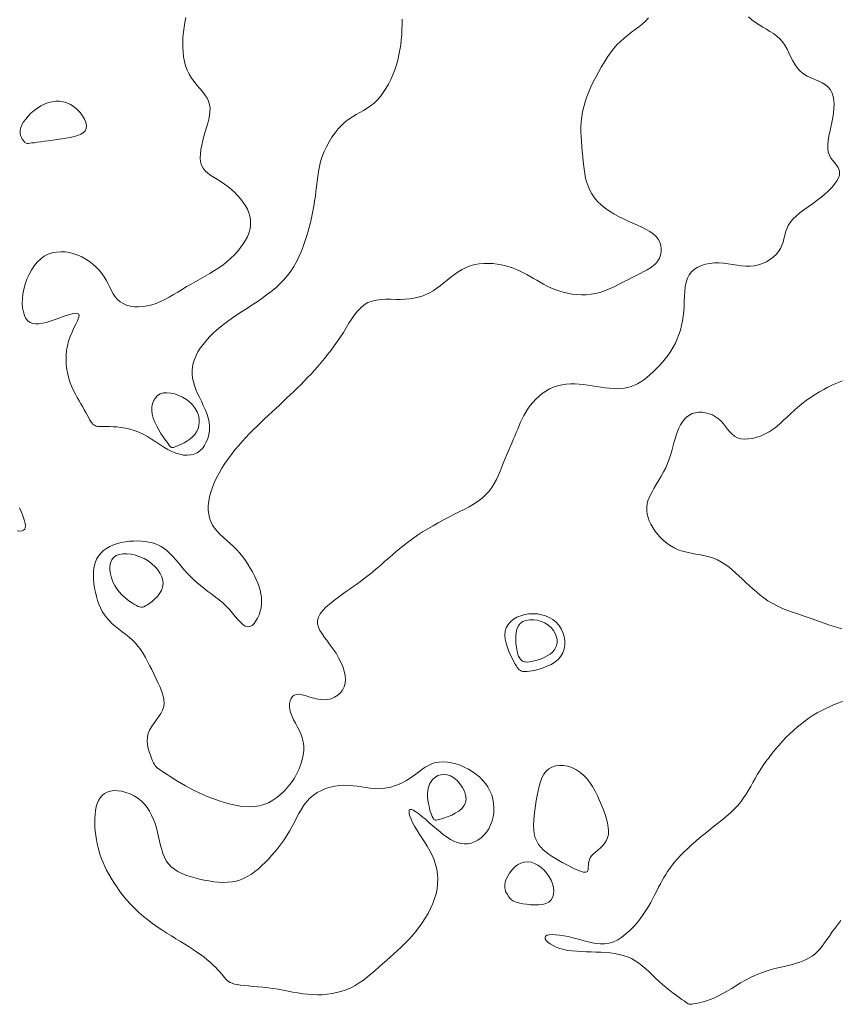
# Model space of a CAD drawing. Units: metres. Extents: x 364306 to 365868, y 4307171 to 4308686.
# Drawn here: x 364796 to 364827, y 4307974 to 4308011 of the extents above; entities that cross this region are included whole.
import ezdxf

# ---------------------------------------------------------------- set-up
doc = ezdxf.new("R2010")
doc.units = ezdxf.units.M
for name, color, linetype in [('10_00', 7, 'Continuous'), ('9_00', 7, 'Continuous'), ('9_50', 1, 'Continuous')]:
    doc.layers.add(name, color=color, linetype=linetype)

msp = doc.modelspace()

# ---------------------------------------------------------------- linework, layer by layer
at = {"layer": '10_00', "color": 18, "linetype": 'Continuous', "lineweight": 0, "true_color": 0x000000, "elevation": -10, "flags": 128}
for points in [[(364827.266, 4307988.181), (364827.099, 4307988.228), (364826.931, 4307988.28), (364826.761, 4307988.336), (364826.589, 4307988.396), (364826.416, 4307988.457), (364826.239, 4307988.519), (364826.06, 4307988.581), (364825.879, 4307988.643), (364825.695, 4307988.704), (364825.511, 4307988.767), (364825.328, 4307988.832), (364825.147, 4307988.901), (364824.97, 4307988.975), (364824.798, 4307989.056), (364824.632, 4307989.144), (364824.474, 4307989.241), (364824.322, 4307989.345), (364824.177, 4307989.455), (364824.036, 4307989.571), (364823.9, 4307989.69), (364823.767, 4307989.811), (364823.637, 4307989.934), (364823.508, 4307990.056), (364823.38, 4307990.177), (364823.252, 4307990.295), (364823.123, 4307990.408), (364822.991, 4307990.514), (364822.855, 4307990.613), (364822.715, 4307990.702), (364822.569, 4307990.78), (364822.417, 4307990.845), (364822.257, 4307990.897), (364822.091, 4307990.937), (364821.922, 4307990.971), (364821.75, 4307991.001), (364821.579, 4307991.032), (364821.409, 4307991.068), (364821.243, 4307991.111), (364821.083, 4307991.167), (364820.931, 4307991.237), (364820.787, 4307991.32), (364820.652, 4307991.416), (364820.526, 4307991.521), (364820.41, 4307991.634), (364820.304, 4307991.753), (364820.209, 4307991.875), (364820.125, 4307992), (364820.053, 4307992.125), (364819.993, 4307992.251), (364819.948, 4307992.377), (364819.917, 4307992.505), (364819.901, 4307992.635), (364819.902, 4307992.768), (364819.921, 4307992.903), (364819.958, 4307993.042), (364820.014, 4307993.184), (364820.086, 4307993.33), (364820.169, 4307993.479), (364820.259, 4307993.631), (364820.354, 4307993.785), (364820.447, 4307993.941), (364820.537, 4307994.099), (364820.617, 4307994.258), (364820.687, 4307994.417), (364820.746, 4307994.576), (364820.797, 4307994.735), (364820.843, 4307994.892), (364820.885, 4307995.046), (364820.925, 4307995.198), (364820.967, 4307995.345), (364821.011, 4307995.489), (364821.061, 4307995.626), (364821.117, 4307995.757), (364821.179, 4307995.879), (364821.249, 4307995.991), (364821.327, 4307996.09), (364821.414, 4307996.176), (364821.511, 4307996.246), (364821.617, 4307996.299), (364821.735, 4307996.334), (364821.86, 4307996.351), (364821.99, 4307996.35), (364822.122, 4307996.332), (364822.253, 4307996.298), (364822.379, 4307996.249), (364822.498, 4307996.185), (364822.607, 4307996.107), (364822.704, 4307996.016), (364822.791, 4307995.917), (364822.872, 4307995.813), (364822.951, 4307995.709), (364823.032, 4307995.61), (364823.119, 4307995.52), (364823.215, 4307995.444), (364823.324, 4307995.387), (364823.45, 4307995.351), (364823.588, 4307995.337), (364823.738, 4307995.343), (364823.894, 4307995.367), (364824.054, 4307995.408), (364824.215, 4307995.465), (364824.372, 4307995.536), (364824.524, 4307995.619), (364824.667, 4307995.714), (364824.803, 4307995.818), (364824.934, 4307995.93), (364825.063, 4307996.048), (364825.192, 4307996.17), (364825.324, 4307996.295), (364825.46, 4307996.422), (364825.604, 4307996.548), (364825.757, 4307996.671), (364825.917, 4307996.791), (364826.082, 4307996.907), (364826.249, 4307997.017), (364826.416, 4307997.119), (364826.579, 4307997.214), (364826.738, 4307997.298), (364826.889, 4307997.373), (364827.029, 4307997.436), (364827.16, 4307997.489), (364827.281, 4307997.534)], [(364820.243, 4307974.992), (364820.115, 4307975.114), (364819.989, 4307975.234), (364819.862, 4307975.351), (364819.733, 4307975.463), (364819.601, 4307975.566), (364819.465, 4307975.659), (364819.322, 4307975.739), (364819.173, 4307975.804), (364819.017, 4307975.857), (364818.855, 4307975.897), (364818.688, 4307975.928), (364818.517, 4307975.95), (364818.341, 4307975.965), (364818.163, 4307975.976), (364817.983, 4307975.983), (364817.801, 4307975.989), (364817.62, 4307975.994), (364817.44, 4307976.002), (364817.263, 4307976.013), (364817.091, 4307976.028), (364816.926, 4307976.05), (364816.769, 4307976.081), (364816.621, 4307976.121), (364816.485, 4307976.171), (364816.364, 4307976.23), (364816.259, 4307976.295), (364816.174, 4307976.361), (364816.111, 4307976.426), (364816.073, 4307976.487), (364816.064, 4307976.542), (364816.086, 4307976.585), (364816.139, 4307976.617), (364816.223, 4307976.635), (364816.331, 4307976.642), (364816.461, 4307976.638), (364816.607, 4307976.624), (364816.767, 4307976.601), (364816.935, 4307976.568), (364817.107, 4307976.528), (364817.281, 4307976.481), (364817.454, 4307976.432), (364817.627, 4307976.384), (364817.8, 4307976.342), (364817.971, 4307976.31), (364818.142, 4307976.294), (364818.311, 4307976.296), (364818.478, 4307976.322), (364818.644, 4307976.375), (364818.806, 4307976.452), (364818.964, 4307976.551), (364819.117, 4307976.667), (364819.264, 4307976.798), (364819.403, 4307976.94), (364819.535, 4307977.089), (364819.657, 4307977.243), (364819.769, 4307977.398), (364819.872, 4307977.553), (364819.967, 4307977.707), (364820.054, 4307977.859), (364820.135, 4307978.008), (364820.211, 4307978.153), (364820.282, 4307978.293), (364820.35, 4307978.428), (364820.416, 4307978.556), (364820.481, 4307978.679), (364820.547, 4307978.797), (364820.616, 4307978.913), (364820.689, 4307979.028), (364820.768, 4307979.142), (364820.855, 4307979.258), (364820.951, 4307979.377), (364821.058, 4307979.499), (364821.176, 4307979.625), (364821.303, 4307979.754), (364821.438, 4307979.886), (364821.582, 4307980.019), (364821.734, 4307980.154), (364821.892, 4307980.289), (364822.056, 4307980.425), (364822.224, 4307980.56), (364822.396, 4307980.695), (364822.567, 4307980.83), (364822.736, 4307980.966), (364822.9, 4307981.102), (364823.055, 4307981.239), (364823.201, 4307981.377), (364823.333, 4307981.516), (364823.451, 4307981.657), (364823.556, 4307981.799), (364823.651, 4307981.943), (364823.74, 4307982.089), (364823.824, 4307982.237), (364823.908, 4307982.387), (364823.993, 4307982.539), (364824.083, 4307982.694), (364824.181, 4307982.852), (364824.286, 4307983.011), (364824.397, 4307983.171), (364824.514, 4307983.33), (364824.636, 4307983.488), (364824.763, 4307983.644), (364824.894, 4307983.796), (364825.028, 4307983.945), (364825.164, 4307984.088), (364825.304, 4307984.225), (364825.445, 4307984.357), (364825.588, 4307984.483), (364825.733, 4307984.602), (364825.88, 4307984.714), (364826.028, 4307984.819), (364826.178, 4307984.917), (364826.328, 4307985.007), (364826.48, 4307985.09), (364826.635, 4307985.168), (364826.791, 4307985.241), (364826.95, 4307985.311), (364827.113, 4307985.378), (364827.28, 4307985.444)], [(364816.338, 4307979.59), (364816.218, 4307979.669), (364816.104, 4307979.753), (364815.998, 4307979.843), (364815.902, 4307979.941), (364815.818, 4307980.048), (364815.748, 4307980.167), (364815.694, 4307980.299), (364815.658, 4307980.445), (364815.638, 4307980.603), (364815.631, 4307980.772), (364815.637, 4307980.949), (364815.651, 4307981.133), (364815.674, 4307981.32), (364815.701, 4307981.51), (364815.731, 4307981.7), (364815.764, 4307981.887), (364815.799, 4307982.07), (364815.839, 4307982.244), (364815.888, 4307982.408), (364815.946, 4307982.558), (364816.017, 4307982.692), (364816.102, 4307982.806), (364816.204, 4307982.898), (364816.324, 4307982.966), (364816.459, 4307983.008), (364816.606, 4307983.027), (364816.76, 4307983.022), (364816.918, 4307982.994), (364817.075, 4307982.944), (364817.229, 4307982.872), (364817.375, 4307982.778), (364817.51, 4307982.664), (364817.634, 4307982.532), (364817.748, 4307982.385), (364817.852, 4307982.226), (364817.949, 4307982.058), (364818.037, 4307981.883), (364818.119, 4307981.706), (364818.194, 4307981.528), (364818.264, 4307981.352), (364818.327, 4307981.18), (364818.38, 4307981.014), (364818.421, 4307980.853), (364818.448, 4307980.7), (364818.459, 4307980.556), (364818.452, 4307980.422), (364818.424, 4307980.299), (364818.374, 4307980.187), (364818.307, 4307980.087), (364818.227, 4307979.995), (364818.14, 4307979.911), (364818.05, 4307979.832), (364817.964, 4307979.757), (364817.885, 4307979.684), (364817.819, 4307979.611), (364817.771, 4307979.538), (364817.737, 4307979.464), (364817.716, 4307979.392), (364817.704, 4307979.323), (364817.698, 4307979.257), (364817.695, 4307979.196), (364817.693, 4307979.142), (364817.688, 4307979.095), (364817.677, 4307979.057), (364817.659, 4307979.028), (364817.634, 4307979.008), (364817.6, 4307978.997), (364817.558, 4307978.995), (364817.505, 4307979.003), (364817.441, 4307979.02), (364817.365, 4307979.046), (364817.278, 4307979.082), (364817.179, 4307979.127), (364817.072, 4307979.178), (364816.957, 4307979.237), (364816.837, 4307979.301), (364816.713, 4307979.369), (364816.587, 4307979.441), (364816.462, 4307979.515), (364816.338, 4307979.59)], [(364827.225, 4307977.17), (364827.104, 4307977.021), (364826.992, 4307976.874), (364826.887, 4307976.73), (364826.789, 4307976.59), (364826.695, 4307976.456), (364826.605, 4307976.329), (364826.515, 4307976.209), (364826.425, 4307976.099), (364826.333, 4307976), (364826.237, 4307975.912), (364826.137, 4307975.834), (364826.031, 4307975.766), (364825.919, 4307975.706), (364825.8, 4307975.652), (364825.674, 4307975.604), (364825.539, 4307975.561), (364825.396, 4307975.521), (364825.242, 4307975.482), (364825.081, 4307975.444), (364824.912, 4307975.404), (364824.737, 4307975.36), (364824.557, 4307975.311), (364824.373, 4307975.254), (364824.187, 4307975.188), (364824, 4307975.111), (364823.813, 4307975.022), (364823.626, 4307974.923), (364823.442, 4307974.818), (364823.26, 4307974.71), (364823.083, 4307974.603), (364822.91, 4307974.5), (364822.743, 4307974.404), (364822.583, 4307974.319), (364822.431, 4307974.248), (364822.288, 4307974.19), (364822.154, 4307974.143), (364822.031, 4307974.106), (364821.92, 4307974.077), (364821.822, 4307974.056), (364821.737, 4307974.04), (364821.667, 4307974.028), (364821.612, 4307974.019), (364821.568, 4307974.014), (364821.531, 4307974.014), (364821.497, 4307974.021), (364821.462, 4307974.035), (364821.421, 4307974.059), (364821.37, 4307974.093), (364821.306, 4307974.139), (364821.224, 4307974.197), (364821.127, 4307974.267), (364821.017, 4307974.348), (364820.897, 4307974.439), (364820.77, 4307974.538), (364820.638, 4307974.644), (364820.505, 4307974.755), (364820.372, 4307974.872), (364820.243, 4307974.992)]]:
    msp.add_lwpolyline(points, dxfattribs=at)
at = {"layer": '9_00', "color": 18, "linetype": 'Continuous', "lineweight": 0, "true_color": 0x000000, "elevation": -9, "flags": 128}
for points in [[(364802.973, 4307995.728), (364803.007, 4307995.85), (364803.02, 4307995.978), (364803.012, 4307996.109), (364802.984, 4307996.241), (364802.934, 4307996.371), (364802.864, 4307996.498), (364802.772, 4307996.618), (364802.66, 4307996.729), (364802.532, 4307996.829), (364802.391, 4307996.917), (364802.242, 4307996.988), (364802.091, 4307997.043), (364801.942, 4307997.077), (364801.799, 4307997.09), (364801.667, 4307997.079), (364801.55, 4307997.042), (364801.449, 4307996.982), (364801.366, 4307996.901), (364801.301, 4307996.801), (364801.256, 4307996.687), (364801.23, 4307996.56), (364801.226, 4307996.422), (364801.244, 4307996.278), (364801.283, 4307996.128), (364801.341, 4307995.978), (364801.412, 4307995.829), (364801.492, 4307995.684), (364801.575, 4307995.548), (364801.659, 4307995.423), (364801.736, 4307995.311), (364801.804, 4307995.218), (364801.859, 4307995.143), (364801.902, 4307995.088), (364801.939, 4307995.05), (364801.974, 4307995.028), (364802.01, 4307995.02), (364802.052, 4307995.025), (364802.103, 4307995.042), (364802.168, 4307995.069), (364802.25, 4307995.104), (364802.344, 4307995.149), (364802.447, 4307995.202), (364802.553, 4307995.265), (364802.658, 4307995.337), (364802.758, 4307995.42), (364802.846, 4307995.512), (364802.919, 4307995.615), (364802.973, 4307995.728)], [(364801.65, 4307990.009), (364801.612, 4307990.142), (364801.548, 4307990.274), (364801.461, 4307990.402), (364801.353, 4307990.524), (364801.228, 4307990.638), (364801.088, 4307990.74), (364800.937, 4307990.829), (364800.777, 4307990.902), (364800.613, 4307990.959), (364800.449, 4307990.997), (364800.289, 4307991.015), (364800.139, 4307991.013), (364800.002, 4307990.99), (364799.883, 4307990.944), (364799.787, 4307990.875), (364799.716, 4307990.781), (364799.671, 4307990.668), (364799.649, 4307990.538), (364799.649, 4307990.398), (364799.668, 4307990.251), (364799.706, 4307990.102), (364799.76, 4307989.956), (364799.83, 4307989.817), (364799.911, 4307989.689), (364800.003, 4307989.573), (364800.101, 4307989.468), (364800.203, 4307989.374), (364800.305, 4307989.291), (364800.403, 4307989.218), (364800.496, 4307989.155), (364800.579, 4307989.103), (364800.65, 4307989.06), (364800.712, 4307989.027), (364800.768, 4307989.005), (364800.82, 4307988.996), (364800.874, 4307988.998), (364800.931, 4307989.014), (364800.995, 4307989.044), (364801.069, 4307989.089), (364801.155, 4307989.149), (364801.249, 4307989.222), (364801.345, 4307989.309), (364801.438, 4307989.406), (364801.521, 4307989.513), (364801.59, 4307989.628), (364801.638, 4307989.75), (364801.659, 4307989.878), (364801.65, 4307990.009)], [(364816.489, 4307987.52), (364816.515, 4307987.638), (364816.517, 4307987.76), (364816.495, 4307987.884), (364816.45, 4307988.006), (364816.383, 4307988.122), (364816.295, 4307988.229), (364816.187, 4307988.323), (364816.061, 4307988.401), (364815.922, 4307988.461), (364815.775, 4307988.502), (364815.626, 4307988.523), (364815.481, 4307988.522), (364815.345, 4307988.5), (364815.225, 4307988.453), (364815.126, 4307988.382), (364815.052, 4307988.287), (364815.001, 4307988.171), (364814.97, 4307988.041), (364814.956, 4307987.903), (364814.956, 4307987.762), (364814.966, 4307987.624), (364814.982, 4307987.496), (364815.002, 4307987.383), (364815.023, 4307987.289), (364815.043, 4307987.214), (364815.064, 4307987.155), (364815.086, 4307987.108), (364815.107, 4307987.072), (364815.128, 4307987.044), (364815.15, 4307987.022), (364815.172, 4307987.002), (364815.194, 4307986.983), (364815.219, 4307986.965), (364815.249, 4307986.95), (364815.286, 4307986.938), (364815.332, 4307986.93), (364815.389, 4307986.929), (364815.461, 4307986.934), (364815.549, 4307986.947), (364815.654, 4307986.969), (364815.772, 4307987.001), (364815.898, 4307987.042), (364816.025, 4307987.094), (364816.148, 4307987.156), (364816.262, 4307987.23), (364816.36, 4307987.315), (364816.437, 4307987.412), (364816.489, 4307987.52)], [(364813.085, 4307981.766), (364813.067, 4307981.91), (364813.019, 4307982.056), (364812.946, 4307982.2), (364812.852, 4307982.335), (364812.743, 4307982.455), (364812.624, 4307982.555), (364812.5, 4307982.629), (364812.375, 4307982.674), (364812.253, 4307982.689), (364812.136, 4307982.678), (364812.025, 4307982.643), (364811.925, 4307982.587), (364811.836, 4307982.512), (364811.762, 4307982.422), (364811.704, 4307982.319), (364811.664, 4307982.205), (364811.642, 4307982.084), (364811.633, 4307981.959), (364811.635, 4307981.833), (364811.647, 4307981.71), (364811.665, 4307981.592), (364811.687, 4307981.484), (364811.71, 4307981.387), (364811.733, 4307981.305), (364811.754, 4307981.237), (364811.774, 4307981.18), (364811.792, 4307981.135), (364811.809, 4307981.097), (364811.825, 4307981.067), (364811.839, 4307981.042), (364811.851, 4307981.021), (364811.862, 4307981.002), (364811.874, 4307980.986), (364811.891, 4307980.974), (364811.916, 4307980.967), (364811.952, 4307980.967), (364812.004, 4307980.974), (364812.072, 4307980.989), (364812.163, 4307981.014), (364812.275, 4307981.05), (364812.405, 4307981.096), (364812.542, 4307981.154), (364812.679, 4307981.223), (364812.809, 4307981.306), (364812.922, 4307981.4), (364813.011, 4307981.509), (364813.067, 4307981.631), (364813.085, 4307981.766)]]:
    msp.add_lwpolyline(points, dxfattribs=at)
at = {"layer": '9_50', "color": 1, "linetype": 'Continuous', "lineweight": 0, "true_color": 0xff0000, "elevation": -9.5, "flags": 128}
for points in [[(364802.513, 4308011.25), (364802.477, 4308011.063), (364802.447, 4308010.875), (364802.423, 4308010.688), (364802.405, 4308010.5), (364802.396, 4308010.313), (364802.396, 4308010.127), (364802.406, 4308009.943), (364802.427, 4308009.763), (364802.46, 4308009.588), (364802.505, 4308009.419), (364802.565, 4308009.257), (364802.639, 4308009.104), (364802.727, 4308008.96), (364802.827, 4308008.825), (364802.932, 4308008.695), (364803.038, 4308008.57), (364803.139, 4308008.448), (364803.232, 4308008.328), (364803.311, 4308008.207), (364803.37, 4308008.083), (364803.408, 4308007.956), (364803.424, 4308007.825), (364803.422, 4308007.69), (364803.405, 4308007.549), (364803.376, 4308007.404), (364803.338, 4308007.254), (364803.293, 4308007.099), (364803.245, 4308006.938), (364803.197, 4308006.771), (364803.151, 4308006.601), (364803.111, 4308006.432), (364803.08, 4308006.264), (364803.061, 4308006.102), (364803.057, 4308005.949), (364803.071, 4308005.806), (364803.106, 4308005.677), (364803.164, 4308005.564), (364803.244, 4308005.464), (364803.341, 4308005.374), (364803.452, 4308005.29), (364803.575, 4308005.21), (364803.705, 4308005.131), (364803.839, 4308005.048), (364803.974, 4308004.958), (364804.107, 4308004.86), (364804.237, 4308004.753), (364804.36, 4308004.639), (364804.476, 4308004.52), (364804.583, 4308004.396), (364804.679, 4308004.268), (364804.763, 4308004.14), (364804.833, 4308004.011), (364804.888, 4308003.882), (364804.927, 4308003.754), (364804.951, 4308003.626), (364804.958, 4308003.498), (364804.951, 4308003.369), (364804.927, 4308003.24), (364804.888, 4308003.108), (364804.833, 4308002.975), (364804.763, 4308002.84), (364804.678, 4308002.703), (364804.58, 4308002.566), (364804.469, 4308002.43), (364804.346, 4308002.297), (364804.212, 4308002.166), (364804.069, 4308002.04), (364803.917, 4308001.919), (364803.757, 4308001.804), (364803.591, 4308001.694), (364803.419, 4308001.589), (364803.245, 4308001.487), (364803.069, 4308001.387), (364802.892, 4308001.289), (364802.716, 4308001.19), (364802.543, 4308001.091), (364802.374, 4308000.989), (364802.207, 4308000.888), (364802.043, 4308000.789), (364801.881, 4308000.695), (364801.719, 4308000.607), (364801.557, 4308000.528), (364801.394, 4308000.459), (364801.23, 4308000.404), (364801.063, 4308000.364), (364800.896, 4308000.339), (364800.731, 4308000.329), (364800.571, 4308000.335), (364800.419, 4308000.358), (364800.277, 4308000.396), (364800.147, 4308000.45), (364800.032, 4308000.52), (364799.934, 4308000.607), (364799.85, 4308000.707), (364799.775, 4308000.819), (364799.708, 4308000.939), (364799.643, 4308001.066), (364799.577, 4308001.197), (364799.507, 4308001.33), (364799.428, 4308001.461), (364799.338, 4308001.588), (364799.237, 4308001.711), (364799.125, 4308001.828), (364799.004, 4308001.937), (364798.874, 4308002.038), (364798.736, 4308002.13), (364798.59, 4308002.211), (364798.438, 4308002.28), (364798.281, 4308002.335), (364798.119, 4308002.376), (364797.956, 4308002.402), (364797.792, 4308002.409), (364797.63, 4308002.398), (364797.471, 4308002.367), (364797.318, 4308002.313), (364797.173, 4308002.237), (364797.036, 4308002.136), (364796.909, 4308002.014), (364796.793, 4308001.873), (364796.688, 4308001.717), (364796.596, 4308001.549), (364796.517, 4308001.371), (364796.452, 4308001.187), (364796.402, 4308001), (364796.367, 4308000.813), (364796.348, 4308000.63), (364796.344, 4308000.453), (364796.355, 4308000.287), (364796.382, 4308000.136), (364796.424, 4308000.001), (364796.48, 4307999.888), (364796.552, 4307999.799), (364796.638, 4307999.737), (364796.738, 4307999.7), (364796.85, 4307999.686), (364796.972, 4307999.69), (364797.104, 4307999.711), (364797.244, 4307999.744), (364797.39, 4307999.788), (364797.542, 4307999.839), (364797.697, 4307999.894), (364797.851, 4307999.949), (364797.999, 4308000), (364798.136, 4308000.043), (364798.257, 4308000.074), (364798.357, 4308000.088), (364798.431, 4308000.082), (364798.474, 4308000.051), (364798.483, 4307999.993), (364798.463, 4307999.909), (364798.42, 4307999.802), (364798.36, 4307999.676), (364798.291, 4307999.534), (364798.218, 4307999.378), (364798.148, 4307999.212), (364798.087, 4307999.038), (364798.042, 4307998.86), (364798.011, 4307998.679), (364797.995, 4307998.497), (364797.992, 4307998.316), (364798.002, 4307998.136), (364798.024, 4307997.96), (364798.057, 4307997.788), (364798.1, 4307997.623), (364798.152, 4307997.465), (364798.212, 4307997.315), (364798.277, 4307997.172), (364798.346, 4307997.036), (364798.417, 4307996.907), (364798.487, 4307996.783), (364798.556, 4307996.665), (364798.621, 4307996.553), (364798.681, 4307996.445), (364798.736, 4307996.344), (364798.786, 4307996.249), (364798.834, 4307996.162), (364798.878, 4307996.083), (364798.921, 4307996.014), (364798.962, 4307995.955), (364799.003, 4307995.907), (364799.044, 4307995.872), (364799.087, 4307995.846), (364799.135, 4307995.829), (364799.19, 4307995.819), (364799.253, 4307995.815), (364799.328, 4307995.813), (364799.415, 4307995.813), (364799.517, 4307995.814), (364799.636, 4307995.812), (364799.77, 4307995.807), (364799.915, 4307995.796), (364800.071, 4307995.779), (364800.233, 4307995.752), (364800.4, 4307995.715), (364800.568, 4307995.666), (364800.736, 4307995.602), (364800.901, 4307995.524), (364801.063, 4307995.434), (364801.223, 4307995.336), (364801.38, 4307995.234), (364801.534, 4307995.133), (364801.687, 4307995.036), (364801.839, 4307994.947), (364801.989, 4307994.87), (364802.137, 4307994.809), (364802.284, 4307994.765), (364802.427, 4307994.738), (364802.564, 4307994.729), (364802.696, 4307994.74), (364802.82, 4307994.77), (364802.936, 4307994.82), (364803.041, 4307994.891), (364803.135, 4307994.982), (364803.217, 4307995.093), (364803.285, 4307995.219), (364803.339, 4307995.357), (364803.378, 4307995.506), (364803.399, 4307995.662), (364803.403, 4307995.821), (364803.388, 4307995.983), (364803.354, 4307996.142), (364803.304, 4307996.301), (364803.242, 4307996.457), (364803.172, 4307996.612), (364803.098, 4307996.764), (364803.023, 4307996.915), (364802.952, 4307997.064), (364802.889, 4307997.211), (364802.836, 4307997.356), (364802.796, 4307997.499), (364802.768, 4307997.641), (364802.753, 4307997.782), (364802.752, 4307997.922), (364802.766, 4307998.063), (364802.794, 4307998.203), (364802.837, 4307998.344), (364802.897, 4307998.487), (364802.971, 4307998.629), (364803.059, 4307998.771), (364803.16, 4307998.912), (364803.273, 4307999.051), (364803.397, 4307999.188), (364803.53, 4307999.322), (364803.672, 4307999.451), (364803.821, 4307999.577), (364803.978, 4307999.699), (364804.14, 4307999.818), (364804.307, 4307999.935), (364804.48, 4308000.051), (364804.655, 4308000.167), (364804.834, 4308000.284), (364805.015, 4308000.403), (364805.197, 4308000.524), (364805.379, 4308000.649), (364805.558, 4308000.777), (364805.733, 4308000.911), (364805.902, 4308001.05), (364806.063, 4308001.195), (364806.213, 4308001.347), (364806.352, 4308001.507), (364806.477, 4308001.675), (364806.59, 4308001.85), (364806.691, 4308002.032), (364806.781, 4308002.218), (364806.863, 4308002.408), (364806.936, 4308002.6), (364807.003, 4308002.793), (364807.065, 4308002.986), (364807.122, 4308003.178), (364807.174, 4308003.369), (364807.222, 4308003.559), (364807.266, 4308003.748), (364807.306, 4308003.937), (364807.341, 4308004.125), (364807.372, 4308004.312), (364807.398, 4308004.5), (364807.421, 4308004.687), (364807.441, 4308004.875), (364807.462, 4308005.062), (364807.486, 4308005.25), (364807.515, 4308005.437), (364807.552, 4308005.625), (364807.598, 4308005.812), (364807.657, 4308006), (364807.73, 4308006.187), (364807.817, 4308006.372), (364807.915, 4308006.552), (364808.023, 4308006.725), (364808.14, 4308006.89), (364808.264, 4308007.043), (364808.394, 4308007.182), (364808.527, 4308007.305), (364808.664, 4308007.411), (364808.802, 4308007.504), (364808.941, 4308007.587), (364809.08, 4308007.665), (364809.217, 4308007.742), (364809.352, 4308007.823), (364809.484, 4308007.912), (364809.611, 4308008.014), (364809.733, 4308008.131), (364809.85, 4308008.264), (364809.96, 4308008.41), (364810.063, 4308008.567), (364810.159, 4308008.733), (364810.247, 4308008.907), (364810.327, 4308009.087), (364810.397, 4308009.27), (364810.458, 4308009.455), (364810.509, 4308009.642), (364810.553, 4308009.831), (364810.588, 4308010.021), (364810.617, 4308010.212), (364810.639, 4308010.405), (364810.655, 4308010.598), (364810.667, 4308010.792), (364810.674, 4308010.986), (364810.677, 4308011.181)], [(364819.967, 4308011.239), (364819.852, 4308011.113), (364819.728, 4308010.999), (364819.598, 4308010.892), (364819.463, 4308010.789), (364819.325, 4308010.687), (364819.186, 4308010.582), (364819.047, 4308010.469), (364818.91, 4308010.346), (364818.777, 4308010.209), (364818.648, 4308010.06), (364818.524, 4308009.9), (364818.404, 4308009.731), (364818.29, 4308009.554), (364818.18, 4308009.373), (364818.075, 4308009.187), (364817.975, 4308009), (364817.881, 4308008.813), (364817.794, 4308008.625), (364817.713, 4308008.438), (364817.641, 4308008.25), (364817.577, 4308008.063), (364817.524, 4308007.875), (364817.48, 4308007.688), (364817.448, 4308007.5), (364817.428, 4308007.313), (364817.418, 4308007.125), (364817.418, 4308006.938), (364817.424, 4308006.75), (364817.436, 4308006.563), (364817.452, 4308006.375), (364817.47, 4308006.188), (364817.488, 4308006), (364817.506, 4308005.813), (364817.526, 4308005.626), (364817.55, 4308005.443), (364817.581, 4308005.262), (364817.621, 4308005.086), (364817.673, 4308004.915), (364817.74, 4308004.751), (364817.824, 4308004.595), (364817.927, 4308004.448), (364818.048, 4308004.309), (364818.185, 4308004.179), (364818.334, 4308004.057), (364818.495, 4308003.943), (364818.664, 4308003.837), (364818.839, 4308003.739), (364819.019, 4308003.648), (364819.199, 4308003.563), (364819.379, 4308003.484), (364819.554, 4308003.407), (364819.721, 4308003.331), (364819.877, 4308003.253), (364820.02, 4308003.171), (364820.145, 4308003.083), (364820.25, 4308002.986), (364820.332, 4308002.879), (364820.392, 4308002.765), (364820.429, 4308002.645), (364820.446, 4308002.523), (364820.442, 4308002.401), (364820.419, 4308002.282), (364820.377, 4308002.168), (364820.317, 4308002.063), (364820.24, 4308001.968), (364820.147, 4308001.882), (364820.04, 4308001.803), (364819.921, 4308001.729), (364819.791, 4308001.657), (364819.651, 4308001.586), (364819.504, 4308001.512), (364819.35, 4308001.435), (364819.191, 4308001.353), (364819.029, 4308001.267), (364818.862, 4308001.181), (364818.692, 4308001.097), (364818.518, 4308001.017), (364818.342, 4308000.946), (364818.164, 4308000.885), (364817.983, 4308000.837), (364817.801, 4308000.805), (364817.619, 4308000.787), (364817.438, 4308000.784), (364817.258, 4308000.793), (364817.082, 4308000.813), (364816.91, 4308000.844), (364816.743, 4308000.884), (364816.583, 4308000.933), (364816.431, 4308000.988), (364816.285, 4308001.049), (364816.145, 4308001.115), (364816.01, 4308001.185), (364815.879, 4308001.257), (364815.751, 4308001.33), (364815.625, 4308001.404), (364815.5, 4308001.476), (364815.375, 4308001.546), (364815.249, 4308001.614), (364815.12, 4308001.677), (364814.989, 4308001.737), (364814.855, 4308001.791), (364814.715, 4308001.839), (364814.569, 4308001.882), (364814.417, 4308001.917), (364814.257, 4308001.944), (364814.091, 4308001.962), (364813.921, 4308001.97), (364813.75, 4308001.967), (364813.578, 4308001.951), (364813.409, 4308001.922), (364813.243, 4308001.879), (364813.083, 4308001.819), (364812.931, 4308001.744), (364812.785, 4308001.655), (364812.644, 4308001.555), (364812.508, 4308001.45), (364812.374, 4308001.34), (364812.243, 4308001.232), (364812.111, 4308001.126), (364811.979, 4308001.028), (364811.845, 4308000.939), (364811.709, 4308000.861), (364811.568, 4308000.794), (364811.424, 4308000.737), (364811.275, 4308000.69), (364811.119, 4308000.654), (364810.957, 4308000.629), (364810.788, 4308000.615), (364810.611, 4308000.611), (364810.429, 4308000.612), (364810.244, 4308000.615), (364810.059, 4308000.615), (364809.878, 4308000.607), (364809.703, 4308000.587), (364809.536, 4308000.549), (364809.381, 4308000.49), (364809.239, 4308000.405), (364809.109, 4308000.297), (364808.99, 4308000.17), (364808.877, 4308000.027), (364808.77, 4307999.872), (364808.665, 4307999.707), (364808.561, 4307999.538), (364808.455, 4307999.366), (364808.345, 4307999.196), (364808.231, 4307999.028), (364808.114, 4307998.862), (364807.993, 4307998.699), (364807.871, 4307998.539), (364807.746, 4307998.382), (364807.62, 4307998.229), (364807.493, 4307998.08), (364807.365, 4307997.936), (364807.236, 4307997.795), (364807.107, 4307997.658), (364806.977, 4307997.523), (364806.846, 4307997.391), (364806.714, 4307997.261), (364806.582, 4307997.133), (364806.448, 4307997.006), (364806.314, 4307996.879), (364806.179, 4307996.752), (364806.042, 4307996.625), (364805.905, 4307996.497), (364805.766, 4307996.368), (364805.627, 4307996.238), (364805.486, 4307996.105), (364805.344, 4307995.97), (364805.201, 4307995.833), (364805.058, 4307995.692), (364804.915, 4307995.548), (364804.772, 4307995.4), (364804.632, 4307995.248), (364804.494, 4307995.091), (364804.359, 4307994.93), (364804.229, 4307994.764), (364804.103, 4307994.593), (364803.982, 4307994.418), (364803.869, 4307994.239), (364803.765, 4307994.058), (364803.669, 4307993.877), (364803.585, 4307993.695), (364803.512, 4307993.515), (364803.452, 4307993.337), (364803.406, 4307993.162), (364803.375, 4307992.992), (364803.36, 4307992.826), (364803.359, 4307992.666), (364803.375, 4307992.512), (364803.407, 4307992.364), (364803.456, 4307992.224), (364803.522, 4307992.092), (364803.606, 4307991.967), (364803.704, 4307991.85), (364803.813, 4307991.737), (364803.932, 4307991.626), (364804.056, 4307991.516), (364804.182, 4307991.404), (364804.308, 4307991.288), (364804.431, 4307991.167), (364804.547, 4307991.038), (364804.657, 4307990.903), (364804.76, 4307990.763), (364804.856, 4307990.62), (364804.945, 4307990.475), (364805.026, 4307990.329), (364805.1, 4307990.184), (364805.167, 4307990.042), (364805.225, 4307989.903), (364805.275, 4307989.767), (364805.316, 4307989.634), (364805.346, 4307989.502), (364805.366, 4307989.371), (364805.373, 4307989.241), (364805.369, 4307989.109), (364805.351, 4307988.976), (364805.32, 4307988.842), (364805.276, 4307988.71), (364805.222, 4307988.587), (364805.158, 4307988.476), (364805.087, 4307988.383), (364805.009, 4307988.312), (364804.927, 4307988.269), (364804.842, 4307988.259), (364804.755, 4307988.285), (364804.666, 4307988.342), (364804.574, 4307988.426), (364804.478, 4307988.53), (364804.377, 4307988.649), (364804.27, 4307988.777), (364804.157, 4307988.907), (364804.036, 4307989.036), (364803.907, 4307989.157), (364803.771, 4307989.271), (364803.631, 4307989.381), (364803.488, 4307989.488), (364803.345, 4307989.595), (364803.202, 4307989.702), (364803.061, 4307989.811), (364802.926, 4307989.926), (364802.796, 4307990.046), (364802.672, 4307990.17), (364802.554, 4307990.297), (364802.442, 4307990.424), (364802.334, 4307990.549), (364802.231, 4307990.67), (364802.132, 4307990.785), (364802.037, 4307990.893), (364801.945, 4307990.991), (364801.855, 4307991.079), (364801.764, 4307991.157), (364801.672, 4307991.227), (364801.576, 4307991.288), (364801.475, 4307991.341), (364801.366, 4307991.386), (364801.249, 4307991.423), (364801.121, 4307991.453), (364800.984, 4307991.475), (364800.84, 4307991.49), (364800.691, 4307991.496), (364800.538, 4307991.494), (364800.384, 4307991.483), (364800.23, 4307991.463), (364800.077, 4307991.434), (364799.929, 4307991.394), (364799.786, 4307991.345), (364799.65, 4307991.285), (364799.524, 4307991.213), (364799.408, 4307991.13), (364799.306, 4307991.035), (364799.218, 4307990.928), (364799.146, 4307990.807), (364799.093, 4307990.673), (364799.056, 4307990.529), (364799.034, 4307990.375), (364799.026, 4307990.215), (364799.03, 4307990.051), (364799.044, 4307989.886), (364799.068, 4307989.721), (364799.099, 4307989.56), (364799.136, 4307989.404), (364799.18, 4307989.254), (364799.232, 4307989.109), (364799.292, 4307988.971), (364799.36, 4307988.838), (364799.439, 4307988.712), (364799.527, 4307988.591), (364799.627, 4307988.477), (364799.738, 4307988.369), (364799.859, 4307988.266), (364799.985, 4307988.165), (364800.115, 4307988.065), (364800.246, 4307987.964), (364800.375, 4307987.86), (364800.498, 4307987.752), (364800.614, 4307987.636), (364800.719, 4307987.513), (364800.816, 4307987.382), (364800.906, 4307987.244), (364800.99, 4307987.1), (364801.07, 4307986.951), (364801.147, 4307986.798), (364801.225, 4307986.641), (364801.303, 4307986.482), (364801.383, 4307986.322), (364801.462, 4307986.16), (364801.536, 4307986), (364801.6, 4307985.841), (364801.65, 4307985.685), (364801.683, 4307985.533), (364801.694, 4307985.385), (364801.679, 4307985.244), (364801.635, 4307985.11), (364801.569, 4307984.982), (364801.487, 4307984.857), (364801.396, 4307984.734), (364801.304, 4307984.611), (364801.217, 4307984.487), (364801.143, 4307984.36), (364801.089, 4307984.228), (364801.06, 4307984.09), (364801.054, 4307983.948), (364801.067, 4307983.806), (364801.094, 4307983.667), (364801.131, 4307983.534), (364801.174, 4307983.41), (364801.218, 4307983.3), (364801.26, 4307983.205), (364801.297, 4307983.128), (364801.329, 4307983.067), (364801.361, 4307983.017), (364801.395, 4307982.975), (364801.434, 4307982.937), (364801.482, 4307982.899), (364801.54, 4307982.857), (364801.613, 4307982.808), (364801.703, 4307982.748), (364801.808, 4307982.679), (364801.927, 4307982.603), (364802.057, 4307982.52), (364802.198, 4307982.434), (364802.346, 4307982.346), (364802.501, 4307982.257), (364802.66, 4307982.17), (364802.822, 4307982.086), (364802.987, 4307982.005), (364803.154, 4307981.928), (364803.323, 4307981.856), (364803.494, 4307981.788), (364803.668, 4307981.724), (364803.844, 4307981.665), (364804.022, 4307981.611), (364804.202, 4307981.563), (364804.384, 4307981.522), (364804.566, 4307981.491), (364804.748, 4307981.471), (364804.928, 4307981.465), (364805.108, 4307981.475), (364805.285, 4307981.503), (364805.458, 4307981.551), (364805.628, 4307981.621), (364805.793, 4307981.711), (364805.951, 4307981.819), (364806.102, 4307981.943), (364806.244, 4307982.08), (364806.377, 4307982.229), (364806.499, 4307982.387), (364806.608, 4307982.552), (364806.705, 4307982.722), (364806.787, 4307982.896), (364806.854, 4307983.071), (364806.906, 4307983.246), (364806.941, 4307983.42), (364806.959, 4307983.591), (364806.959, 4307983.757), (364806.94, 4307983.917), (364806.903, 4307984.069), (364806.85, 4307984.215), (364806.786, 4307984.355), (364806.717, 4307984.49), (364806.646, 4307984.621), (364806.579, 4307984.749), (364806.519, 4307984.875), (364806.472, 4307985), (364806.44, 4307985.124), (364806.426, 4307985.245), (364806.428, 4307985.36), (364806.446, 4307985.464), (364806.481, 4307985.554), (364806.532, 4307985.627), (364806.6, 4307985.68), (364806.683, 4307985.708), (364806.781, 4307985.711), (364806.894, 4307985.693), (364807.017, 4307985.661), (364807.149, 4307985.62), (364807.288, 4307985.577), (364807.431, 4307985.538), (364807.576, 4307985.511), (364807.721, 4307985.5), (364807.863, 4307985.511), (364807.999, 4307985.545), (364808.126, 4307985.599), (364808.241, 4307985.672), (364808.342, 4307985.762), (364808.424, 4307985.869), (364808.486, 4307985.99), (364808.523, 4307986.125), (364808.534, 4307986.271), (364808.52, 4307986.426), (364808.485, 4307986.589), (364808.43, 4307986.755), (364808.359, 4307986.924), (364808.274, 4307987.092), (364808.178, 4307987.257), (364808.074, 4307987.417), (364807.963, 4307987.569), (364807.853, 4307987.715), (364807.747, 4307987.855), (364807.652, 4307987.99), (364807.572, 4307988.121), (364807.513, 4307988.249), (364807.481, 4307988.375), (364807.481, 4307988.5), (364807.516, 4307988.625), (364807.584, 4307988.749), (364807.678, 4307988.872), (364807.795, 4307988.994), (364807.927, 4307989.113), (364808.072, 4307989.23), (364808.223, 4307989.343), (364808.375, 4307989.452), (364808.524, 4307989.558), (364808.671, 4307989.66), (364808.815, 4307989.761), (364808.958, 4307989.863), (364809.102, 4307989.967), (364809.246, 4307990.075), (364809.392, 4307990.189), (364809.542, 4307990.31), (364809.695, 4307990.439), (364809.852, 4307990.575), (364810.013, 4307990.717), (364810.178, 4307990.862), (364810.347, 4307991.009), (364810.52, 4307991.156), (364810.697, 4307991.301), (364810.878, 4307991.442), (364811.064, 4307991.578), (364811.253, 4307991.709), (364811.446, 4307991.835), (364811.64, 4307991.956), (364811.837, 4307992.072), (364812.034, 4307992.184), (364812.232, 4307992.291), (364812.431, 4307992.394), (364812.628, 4307992.492), (364812.822, 4307992.589), (364813.012, 4307992.686), (364813.196, 4307992.784), (364813.37, 4307992.885), (364813.535, 4307992.992), (364813.686, 4307993.107), (364813.823, 4307993.23), (364813.944, 4307993.364), (364814.05, 4307993.508), (364814.144, 4307993.659), (364814.228, 4307993.814), (364814.303, 4307993.974), (364814.372, 4307994.134), (364814.437, 4307994.294), (364814.5, 4307994.452), (364814.562, 4307994.605), (364814.625, 4307994.754), (364814.686, 4307994.9), (364814.747, 4307995.042), (364814.807, 4307995.182), (364814.866, 4307995.319), (364814.924, 4307995.454), (364814.979, 4307995.588), (364815.033, 4307995.72), (364815.087, 4307995.851), (364815.142, 4307995.98), (364815.201, 4307996.109), (364815.264, 4307996.235), (364815.334, 4307996.36), (364815.412, 4307996.484), (364815.5, 4307996.606), (364815.599, 4307996.725), (364815.71, 4307996.841), (364815.829, 4307996.951), (364815.958, 4307997.054), (364816.094, 4307997.148), (364816.237, 4307997.23), (364816.386, 4307997.299), (364816.539, 4307997.353), (364816.696, 4307997.391), (364816.857, 4307997.414), (364817.019, 4307997.424), (364817.183, 4307997.423), (364817.349, 4307997.414), (364817.515, 4307997.397), (364817.68, 4307997.375), (364817.845, 4307997.35), (364818.008, 4307997.325), (364818.169, 4307997.3), (364818.328, 4307997.277), (364818.483, 4307997.258), (364818.634, 4307997.245), (364818.781, 4307997.239), (364818.924, 4307997.243), (364819.06, 4307997.257), (364819.191, 4307997.283), (364819.317, 4307997.321), (364819.438, 4307997.37), (364819.557, 4307997.43), (364819.674, 4307997.5), (364819.789, 4307997.58), (364819.904, 4307997.669), (364820.021, 4307997.767), (364820.139, 4307997.873), (364820.257, 4307997.987), (364820.375, 4307998.108), (364820.49, 4307998.236), (364820.601, 4307998.37), (364820.707, 4307998.51), (364820.806, 4307998.655), (364820.897, 4307998.805), (364820.979, 4307998.96), (364821.051, 4307999.119), (364821.114, 4307999.282), (364821.168, 4307999.45), (364821.213, 4307999.622), (364821.249, 4307999.798), (364821.277, 4307999.978), (364821.297, 4308000.163), (364821.309, 4308000.352), (364821.317, 4308000.542), (364821.325, 4308000.73), (364821.337, 4308000.913), (364821.356, 4308001.089), (364821.388, 4308001.254), (364821.435, 4308001.406), (364821.501, 4308001.54), (364821.59, 4308001.656), (364821.7, 4308001.753), (364821.827, 4308001.832), (364821.969, 4308001.894), (364822.123, 4308001.939), (364822.285, 4308001.969), (364822.454, 4308001.984), (364822.625, 4308001.985), (364822.797, 4308001.973), (364822.968, 4308001.953), (364823.139, 4308001.927), (364823.308, 4308001.901), (364823.475, 4308001.879), (364823.641, 4308001.865), (364823.804, 4308001.863), (364823.963, 4308001.877), (364824.119, 4308001.91), (364824.27, 4308001.961), (364824.413, 4308002.029), (364824.547, 4308002.111), (364824.668, 4308002.204), (364824.777, 4308002.307), (364824.869, 4308002.418), (364824.944, 4308002.533), (364825, 4308002.653), (364825.042, 4308002.774), (364825.075, 4308002.897), (364825.106, 4308003.022), (364825.14, 4308003.147), (364825.182, 4308003.271), (364825.239, 4308003.394), (364825.316, 4308003.516), (364825.416, 4308003.635), (364825.538, 4308003.753), (364825.677, 4308003.87), (364825.828, 4308003.986), (364825.988, 4308004.102), (364826.151, 4308004.219), (364826.314, 4308004.338), (364826.471, 4308004.459), (364826.62, 4308004.583), (364826.756, 4308004.708), (364826.878, 4308004.833), (364826.983, 4308004.956), (364827.068, 4308005.077), (364827.13, 4308005.192), (364827.168, 4308005.302), (364827.178, 4308005.405), (364827.16, 4308005.499), (364827.118, 4308005.587), (364827.059, 4308005.673), (364826.991, 4308005.759), (364826.919, 4308005.848), (364826.85, 4308005.944), (364826.792, 4308006.049), (364826.75, 4308006.167), (364826.73, 4308006.299), (364826.729, 4308006.445), (364826.744, 4308006.601), (364826.771, 4308006.767), (364826.805, 4308006.938), (364826.844, 4308007.114), (364826.882, 4308007.29), (364826.917, 4308007.467), (364826.944, 4308007.64), (364826.961, 4308007.808), (364826.966, 4308007.97), (364826.958, 4308008.123), (364826.935, 4308008.266), (364826.893, 4308008.397), (364826.832, 4308008.515), (364826.75, 4308008.617), (364826.645, 4308008.703), (364826.523, 4308008.776), (364826.387, 4308008.842), (364826.243, 4308008.904), (364826.097, 4308008.968), (364825.953, 4308009.038), (364825.817, 4308009.12), (364825.694, 4308009.217), (364825.588, 4308009.332), (364825.496, 4308009.464), (364825.415, 4308009.606), (364825.339, 4308009.755), (364825.266, 4308009.907), (364825.192, 4308010.055), (364825.111, 4308010.197), (364825.021, 4308010.327), (364824.919, 4308010.442), (364824.805, 4308010.544), (364824.681, 4308010.636), (364824.55, 4308010.722), (364824.415, 4308010.804), (364824.276, 4308010.886), (364824.136, 4308010.971), (364823.997, 4308011.063), (364823.862, 4308011.163), (364823.733, 4308011.273)], [(364796.145, 4307991.882), (364796.25, 4307991.869), (364796.332, 4307991.874), (364796.393, 4307991.898), (364796.433, 4307991.939), (364796.455, 4307991.996), (364796.461, 4307992.069), (364796.451, 4307992.154), (364796.428, 4307992.253), (364796.393, 4307992.363), (364796.348, 4307992.482), (364796.296, 4307992.611), (364796.24, 4307992.748)]]:
    msp.add_lwpolyline(points, dxfattribs=at)
for points in [[(364797.987, 4308006.695), (364798.146, 4308006.723), (364798.296, 4308006.755), (364798.432, 4308006.795), (364798.55, 4308006.843), (364798.647, 4308006.902), (364798.718, 4308006.975), (364798.758, 4308007.063), (364798.765, 4308007.168), (364798.742, 4308007.285), (364798.691, 4308007.41), (364798.617, 4308007.537), (364798.524, 4308007.661), (364798.415, 4308007.778), (364798.294, 4308007.881), (364798.164, 4308007.966), (364798.029, 4308008.029), (364797.89, 4308008.069), (364797.749, 4308008.089), (364797.607, 4308008.088), (364797.464, 4308008.069), (364797.322, 4308008.033), (364797.183, 4308007.979), (364797.046, 4308007.911), (364796.914, 4308007.828), (364796.789, 4308007.734), (364796.671, 4308007.632), (364796.565, 4308007.524), (364796.471, 4308007.413), (364796.392, 4308007.303), (364796.33, 4308007.195), (364796.286, 4308007.094), (364796.263, 4308007), (364796.257, 4308006.916), (364796.265, 4308006.84), (364796.284, 4308006.772), (364796.311, 4308006.712), (364796.341, 4308006.66), (364796.372, 4308006.616), (364796.401, 4308006.579), (364796.424, 4308006.55), (364796.444, 4308006.528), (364796.466, 4308006.512), (364796.491, 4308006.502), (364796.523, 4308006.497), (364796.567, 4308006.498), (364796.625, 4308006.502), (364796.7, 4308006.511), (364796.796, 4308006.523), (364796.909, 4308006.538), (364797.039, 4308006.556), (364797.181, 4308006.576), (364797.333, 4308006.597), (364797.493, 4308006.62), (364797.657, 4308006.645), (364797.822, 4308006.669)], [(364816.74, 4307987.277), (364816.788, 4307987.422), (364816.81, 4307987.575), (364816.808, 4307987.733), (364816.783, 4307987.89), (364816.736, 4307988.042), (364816.669, 4307988.186), (364816.582, 4307988.317), (364816.478, 4307988.431), (364816.358, 4307988.528), (364816.225, 4307988.607), (364816.082, 4307988.67), (364815.931, 4307988.714), (364815.774, 4307988.742), (364815.615, 4307988.751), (364815.455, 4307988.743), (364815.298, 4307988.717), (364815.146, 4307988.674), (364815.004, 4307988.615), (364814.874, 4307988.539), (364814.761, 4307988.449), (364814.668, 4307988.343), (364814.599, 4307988.224), (364814.557, 4307988.091), (364814.545, 4307987.946), (364814.558, 4307987.792), (364814.592, 4307987.635), (364814.641, 4307987.478), (364814.701, 4307987.325), (364814.766, 4307987.182), (364814.83, 4307987.052), (364814.89, 4307986.941), (364814.94, 4307986.851), (364814.981, 4307986.78), (364815.016, 4307986.726), (364815.044, 4307986.686), (364815.068, 4307986.657), (364815.09, 4307986.636), (364815.111, 4307986.62), (364815.132, 4307986.607), (364815.155, 4307986.595), (364815.183, 4307986.583), (364815.217, 4307986.573), (364815.261, 4307986.567), (364815.317, 4307986.565), (364815.386, 4307986.568), (364815.473, 4307986.578), (364815.579, 4307986.596), (364815.704, 4307986.623), (364815.845, 4307986.66), (364815.996, 4307986.708), (364816.149, 4307986.768), (364816.298, 4307986.84), (364816.438, 4307986.927), (364816.563, 4307987.028), (364816.665, 4307987.144)], [(364805.994, 4307974.58), (364806.182, 4307974.546), (364806.368, 4307974.511), (364806.552, 4307974.477), (364806.736, 4307974.444), (364806.92, 4307974.415), (364807.104, 4307974.393), (364807.289, 4307974.378), (364807.475, 4307974.372), (364807.661, 4307974.377), (364807.847, 4307974.392), (364808.031, 4307974.418), (364808.213, 4307974.455), (364808.392, 4307974.504), (364808.566, 4307974.566), (364808.735, 4307974.64), (364808.899, 4307974.726), (364809.057, 4307974.824), (364809.211, 4307974.931), (364809.361, 4307975.046), (364809.507, 4307975.166), (364809.652, 4307975.29), (364809.794, 4307975.416), (364809.936, 4307975.542), (364810.078, 4307975.666), (364810.219, 4307975.79), (364810.359, 4307975.914), (364810.499, 4307976.04), (364810.638, 4307976.17), (364810.775, 4307976.305), (364810.911, 4307976.446), (364811.045, 4307976.594), (364811.177, 4307976.75), (364811.305, 4307976.915), (364811.427, 4307977.085), (364811.543, 4307977.262), (364811.649, 4307977.442), (364811.745, 4307977.626), (364811.828, 4307977.813), (364811.897, 4307978), (364811.951, 4307978.187), (364811.988, 4307978.374), (364812.01, 4307978.561), (364812.016, 4307978.746), (364812.005, 4307978.929), (364811.979, 4307979.111), (364811.936, 4307979.29), (364811.878, 4307979.467), (364811.804, 4307979.64), (364811.717, 4307979.81), (364811.622, 4307979.976), (364811.521, 4307980.138), (364811.419, 4307980.295), (364811.319, 4307980.447), (364811.224, 4307980.594), (364811.139, 4307980.736), (364811.067, 4307980.871), (364811.009, 4307980.996), (364810.966, 4307981.109), (364810.94, 4307981.206), (364810.932, 4307981.284), (364810.942, 4307981.339), (364810.972, 4307981.369), (364811.024, 4307981.37), (364811.097, 4307981.34), (364811.189, 4307981.282), (364811.297, 4307981.202), (364811.418, 4307981.104), (364811.548, 4307980.993), (364811.685, 4307980.875), (364811.825, 4307980.753), (364811.964, 4307980.633), (364812.101, 4307980.519), (364812.235, 4307980.414), (364812.367, 4307980.319), (364812.498, 4307980.236), (364812.627, 4307980.167), (364812.756, 4307980.115), (364812.886, 4307980.08), (364813.017, 4307980.066), (364813.148, 4307980.073), (364813.28, 4307980.1), (364813.408, 4307980.147), (364813.532, 4307980.213), (364813.649, 4307980.296), (364813.758, 4307980.396), (364813.855, 4307980.51), (364813.94, 4307980.639), (364814.01, 4307980.78), (364814.065, 4307980.932), (364814.104, 4307981.092), (364814.127, 4307981.257), (364814.133, 4307981.424), (364814.123, 4307981.592), (364814.095, 4307981.757), (364814.05, 4307981.917), (364813.987, 4307982.069), (364813.908, 4307982.213), (364813.814, 4307982.349), (364813.707, 4307982.476), (364813.587, 4307982.593), (364813.457, 4307982.702), (364813.318, 4307982.8), (364813.171, 4307982.889), (364813.017, 4307982.967), (364812.86, 4307983.033), (364812.7, 4307983.087), (364812.539, 4307983.127), (364812.38, 4307983.153), (364812.223, 4307983.163), (364812.072, 4307983.156), (364811.928, 4307983.131), (364811.793, 4307983.088), (364811.664, 4307983.029), (364811.541, 4307982.957), (364811.421, 4307982.876), (364811.303, 4307982.789), (364811.184, 4307982.699), (364811.063, 4307982.61), (364810.939, 4307982.523), (364810.809, 4307982.444), (364810.674, 4307982.371), (364810.534, 4307982.308), (364810.39, 4307982.253), (364810.243, 4307982.209), (364810.092, 4307982.176), (364809.939, 4307982.155), (364809.783, 4307982.147), (364809.626, 4307982.152), (364809.468, 4307982.167), (364809.307, 4307982.189), (364809.145, 4307982.214), (364808.98, 4307982.239), (364808.814, 4307982.261), (364808.645, 4307982.275), (364808.474, 4307982.279), (364808.3, 4307982.269), (364808.127, 4307982.245), (364807.955, 4307982.207), (364807.787, 4307982.154), (364807.624, 4307982.087), (364807.47, 4307982.004), (364807.326, 4307981.906), (364807.194, 4307981.794), (364807.076, 4307981.666), (364806.97, 4307981.525), (364806.872, 4307981.374), (364806.78, 4307981.214), (364806.693, 4307981.049), (364806.606, 4307980.88), (364806.517, 4307980.711), (364806.424, 4307980.543), (364806.324, 4307980.379), (364806.218, 4307980.219), (364806.106, 4307980.064), (364805.99, 4307979.914), (364805.871, 4307979.769), (364805.749, 4307979.629), (364805.625, 4307979.495), (364805.5, 4307979.367), (364805.375, 4307979.245), (364805.249, 4307979.131), (364805.121, 4307979.025), (364804.99, 4307978.929), (364804.855, 4307978.844), (364804.715, 4307978.771), (364804.569, 4307978.711), (364804.417, 4307978.665), (364804.257, 4307978.635), (364804.09, 4307978.619), (364803.919, 4307978.615), (364803.743, 4307978.623), (364803.565, 4307978.64), (364803.385, 4307978.667), (364803.206, 4307978.7), (364803.028, 4307978.739), (364802.852, 4307978.783), (364802.681, 4307978.833), (364802.517, 4307978.889), (364802.361, 4307978.953), (364802.216, 4307979.026), (364802.082, 4307979.109), (364801.964, 4307979.203), (364801.861, 4307979.31), (364801.776, 4307979.429), (364801.706, 4307979.56), (364801.649, 4307979.702), (364801.601, 4307979.851), (364801.559, 4307980.008), (364801.521, 4307980.169), (364801.484, 4307980.334), (364801.444, 4307980.5), (364801.4, 4307980.666), (364801.349, 4307980.831), (364801.29, 4307980.992), (364801.222, 4307981.148), (364801.144, 4307981.297), (364801.054, 4307981.438), (364800.951, 4307981.567), (364800.833, 4307981.685), (364800.701, 4307981.789), (364800.557, 4307981.879), (364800.406, 4307981.952), (364800.25, 4307982.01), (364800.094, 4307982.05), (364799.943, 4307982.073), (364799.799, 4307982.076), (364799.667, 4307982.06), (364799.549, 4307982.024), (364799.447, 4307981.969), (364799.359, 4307981.897), (364799.284, 4307981.808), (364799.222, 4307981.706), (364799.172, 4307981.589), (364799.134, 4307981.462), (364799.106, 4307981.324), (364799.087, 4307981.178), (364799.078, 4307981.025), (364799.078, 4307980.866), (364799.085, 4307980.705), (364799.098, 4307980.543), (364799.118, 4307980.382), (364799.143, 4307980.223), (364799.172, 4307980.069), (364799.205, 4307979.921), (364799.243, 4307979.778), (364799.286, 4307979.638), (364799.335, 4307979.499), (364799.39, 4307979.36), (364799.454, 4307979.219), (364799.525, 4307979.075), (364799.606, 4307978.925), (364799.696, 4307978.769), (364799.796, 4307978.607), (364799.905, 4307978.442), (364800.024, 4307978.275), (364800.151, 4307978.108), (364800.287, 4307977.943), (364800.431, 4307977.781), (364800.583, 4307977.625), (364800.743, 4307977.475), (364800.91, 4307977.332), (364801.081, 4307977.196), (364801.256, 4307977.065), (364801.434, 4307976.939), (364801.612, 4307976.819), (364801.79, 4307976.703), (364801.967, 4307976.592), (364802.14, 4307976.484), (364802.309, 4307976.38), (364802.474, 4307976.278), (364802.633, 4307976.179), (364802.786, 4307976.081), (364802.932, 4307975.985), (364803.07, 4307975.888), (364803.2, 4307975.792), (364803.32, 4307975.695), (364803.432, 4307975.598), (364803.534, 4307975.503), (364803.628, 4307975.41), (364803.713, 4307975.321), (364803.79, 4307975.236), (364803.859, 4307975.158), (364803.92, 4307975.086), (364803.974, 4307975.023), (364804.025, 4307974.967), (364804.075, 4307974.918), (364804.128, 4307974.875), (364804.189, 4307974.838), (364804.261, 4307974.807), (364804.347, 4307974.78), (364804.451, 4307974.757), (364804.576, 4307974.738), (364804.72, 4307974.721), (364804.879, 4307974.706), (364805.052, 4307974.69), (364805.233, 4307974.674), (364805.421, 4307974.656), (364805.613, 4307974.635), (364805.805, 4307974.61)], [(364816.293, 4307977.951), (364816.351, 4307978.048), (364816.385, 4307978.161), (364816.394, 4307978.286), (364816.382, 4307978.419), (364816.349, 4307978.556), (364816.296, 4307978.694), (364816.224, 4307978.828), (364816.136, 4307978.955), (364816.033, 4307979.071), (364815.919, 4307979.174), (364815.796, 4307979.26), (364815.667, 4307979.327), (364815.534, 4307979.371), (364815.401, 4307979.39), (364815.27, 4307979.379), (364815.144, 4307979.339), (364815.025, 4307979.272), (364814.915, 4307979.185), (364814.815, 4307979.081), (364814.728, 4307978.968), (364814.655, 4307978.85), (364814.599, 4307978.732), (364814.561, 4307978.62), (364814.543, 4307978.518), (364814.541, 4307978.426), (364814.554, 4307978.345), (364814.577, 4307978.272), (364814.607, 4307978.208), (364814.642, 4307978.151), (364814.677, 4307978.101), (364814.711, 4307978.058), (364814.74, 4307978.02), (364814.768, 4307977.986), (364814.798, 4307977.956), (364814.833, 4307977.929), (364814.878, 4307977.904), (364814.937, 4307977.881), (364815.013, 4307977.858), (364815.109, 4307977.835), (364815.229, 4307977.811), (364815.366, 4307977.789), (364815.515, 4307977.773), (364815.67, 4307977.764), (364815.823, 4307977.767), (364815.968, 4307977.784), (364816.099, 4307977.819), (364816.209, 4307977.874)]]:
    msp.add_lwpolyline(points, close=True, dxfattribs=at)

doc.saveas('drawing.dxf')
